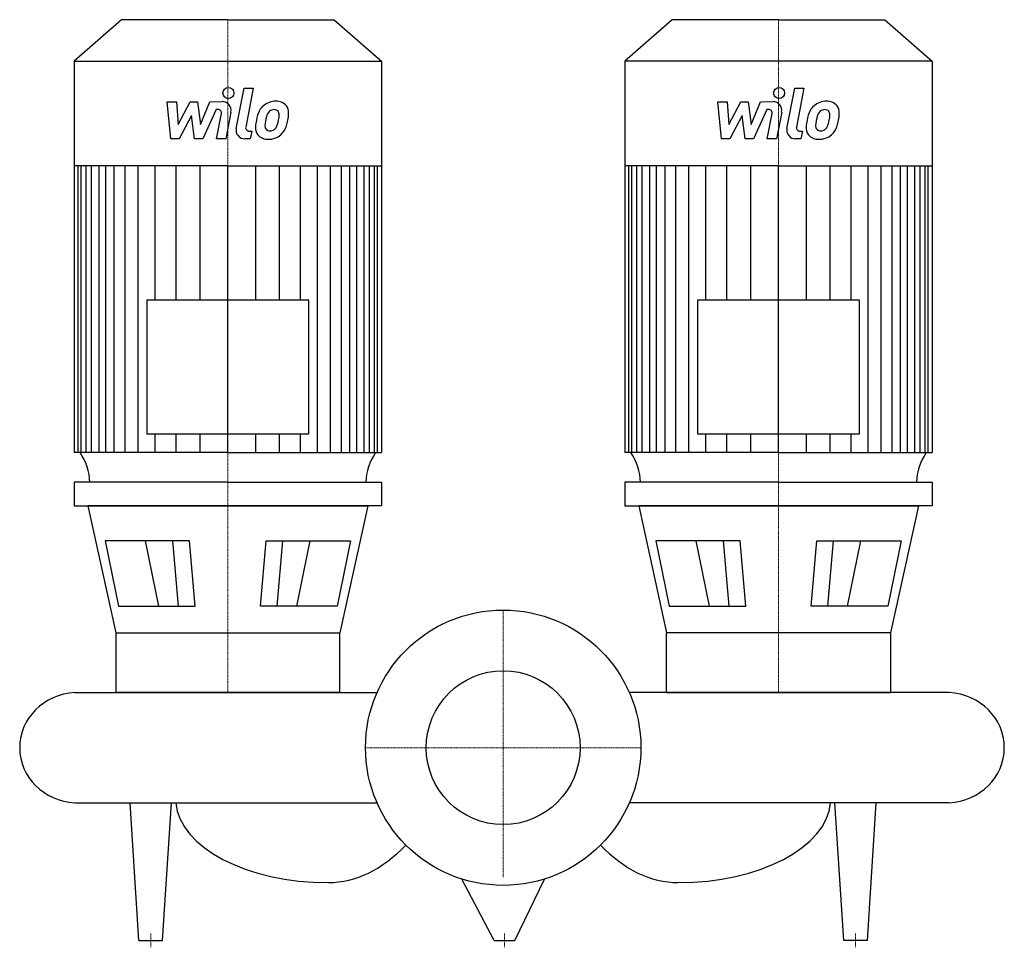
# Model space of a CAD drawing. Extents: x -439 to 455, y -181 to 661.
import ezdxf

# ---------------------------------------------------------------- set-up
doc = ezdxf.new("R2010")
doc.units = 0
doc.linetypes.add('DASHDOT', pattern=[1, 0.5, -0.25, 0, -0.25])
doc.layers.get('0').update_dxf_attribs({"color": 124})
doc.layers.add('CP_AXIS', color=143, linetype='DASHDOT', lineweight=18)
doc.layers.add('CP_DETAL', color=33, linetype='Continuous')
doc.layers.add('cp_hidde', color=203, linetype='Continuous')

msp = doc.modelspace()

# ---------------------------------------------------------------- linework, layer by layer
for p, q in [((-346.48, 661), (-389.5, 623.31)), ((-250, 661), (-346.48, 661)), ((-250, 661), (-153.52, 661)), ((-153.52, 661), (-110.5, 623.31)), ((153.52, 661), (110.5, 623.31)), ((250, 661), (153.52, 661)), ((250, 661), (346.48, 661)), ((346.48, 661), (389.5, 623.31)), ((-389.5, 623.31), (-389.5, 267.92)), ((-389.5, 623.31), (-250, 623.31)), ((-250, 623.31), (-110.5, 623.31)), ((-110.5, 623.31), (-110.5, 267.92)), ((250, 623.31), (110.5, 623.31)), ((110.5, 623.31), (110.5, 267.92)), ((389.5, 623.31), (250, 623.31)), ((389.5, 623.31), (389.5, 267.92)), ((-250, 528.4), (-389.5, 528.4)), ((-250, 528.4), (-110.5, 528.4)), ((250, 528.4), (110.5, 528.4)), ((250, 528.4), (389.5, 528.4)), ((-323.67, 406.34), (-323.67, 284.99)), ((-176.33, 406.34), (-323.67, 406.34)), ((-176.33, 284.99), (-176.33, 406.34)), ((176.33, 406.34), (176.33, 284.99)), ((323.67, 406.34), (176.33, 406.34)), ((323.67, 284.99), (323.67, 406.34)), ((-323.67, 284.99), (-176.33, 284.99)), ((176.33, 284.99), (323.67, 284.99)), ((-250, 267.92), (-389.5, 267.92)), ((-250, 267.92), (-110.5, 267.92)), ((250, 267.92), (110.5, 267.92)), ((250, 267.92), (389.5, 267.92)), ((-250, 241), (-389.5, 241)), ((-389.5, 241), (-389.5, 219.7)), ((-250, 241), (-110.5, 241)), ((-110.5, 241), (-110.5, 219.7)), ((250, 241), (110.5, 241)), ((110.5, 241), (110.5, 219.7)), ((250, 241), (389.5, 241)), ((389.5, 241), (389.5, 219.7)), ((-389.5, 219.7), (-250, 219.7)), ((-250, 219.7), (-376.99, 219.7)), ((-376.99, 219.7), (-351.59, 104.14)), ((-250, 219.7), (-123.01, 219.7)), ((-110.5, 219.7), (-250, 219.7)), ((-123.01, 219.7), (-148.41, 104.14)), ((110.5, 219.7), (250, 219.7)), ((250, 219.7), (123.01, 219.7)), ((123.01, 219.7), (148.41, 104.14)), ((250, 219.7), (376.99, 219.7)), ((389.5, 219.7), (250, 219.7)), ((376.99, 219.7), (351.59, 104.14)), ((-284.74, 187.95), (-361.37, 187.95)), ((-361.37, 187.95), (-349.3, 128.55)), ((-279.74, 128.55), (-284.74, 187.95)), ((-220.26, 128.55), (-215.26, 187.95)), ((-215.26, 187.95), (-138.63, 187.95)), ((-138.63, 187.95), (-150.7, 128.55)), ((138.63, 187.95), (150.7, 128.55)), ((215.26, 187.95), (138.63, 187.95)), ((220.26, 128.55), (215.26, 187.95)), ((279.74, 128.55), (284.74, 187.95)), ((284.74, 187.95), (361.37, 187.95)), ((361.37, 187.95), (349.3, 128.55)), ((-349.3, 128.55), (-279.74, 128.55)), ((-150.7, 128.55), (-220.26, 128.55)), ((150.7, 128.55), (220.26, 128.55)), ((349.3, 128.55), (279.74, 128.55)), ((-351.59, 104.14), (-148.41, 104.14)), ((-351.59, 104.14), (-351.59, 50)), ((-148.41, 50), (-148.41, 104.14)), ((148.41, 50), (148.41, 104.14)), ((351.59, 104.14), (148.41, 104.14)), ((351.59, 104.14), (351.59, 50)), ((-389, 50), (-114.56, 50)), ((-148.41, 50), (-351.59, 50)), ((405, 50), (114.56, 50)), ((148.41, 50), (351.59, 50)), ((-389, -50), (-114.56, -50)), ((-330.78, -175), (-338.75, -50)), ((-309.22, -175), (-301.25, -50)), ((405, -50), (114.56, -50)), ((309.22, -175), (301.25, -50)), ((330.78, -175), (338.75, -50)), ((-8.17, -175), (-37.5, -119.24)), ((10.58, -175), (37.5, -119.24)), ((-330.78, -175), (-309.22, -175)), ((-8.17, -175), (10.58, -175)), ((330.78, -175), (309.22, -175))]:
    msp.add_line(p, q)
msp.add_circle((0, 0), 125)
for centre, major_axis, ratio, start_param, end_param in [((-439.17, 239.47), (-63.95, 0), 0.876206, -3.11421, -2.608917), ((-60.83, 239.47), (-63.95, 0), 0.876206, -0.532676, -0.027383), ((60.83, 239.47), (-63.95, 0), 0.876206, -3.11421, -2.608917), ((439.17, 239.47), (-63.95, 0), 0.876206, -0.532676, -0.027383), ((-385.94, 0), (-53.06, 0), 0.94383, -1.513022, 0), ((401.94, 0), (-53.06, 0), 0.94383, -3.141593, -1.62857), ((-385.94, 0), (-53.06, 0), 0.94383, 0, 1.513022), ((401.94, 0), (-53.06, 0), 0.94383, 1.62857, 3.141593), ((-158.67, -46.4), (-138.73, 0), 0.54855, 0.047362, 1.570796), ((158.67, -46.4), (-138.73, 0), 0.54855, 1.570796, 3.094231), ((-158.67, 125.01), (0, 247.51), 0.560519, 3.141593, 3.672935), ((158.67, 125.01), (0, 247.51), 0.560519, 2.61025, 3.141593)]:
    msp.add_ellipse(centre, major_axis=major_axis, ratio=ratio, start_param=start_param, end_param=end_param)
at = {"layer": 'CP_AXIS'}
for p, q in [((-250, 661), (-250, 50)), ((250, 661), (250, 50)), ((0, 125), (0, -118.09)), ((125, 0), (-125, 0)), ((-320, -181.25), (-320, -168.75)), ((1.21, -181.25), (1.21, -168.75)), ((320, -181.25), (320, -168.75))]:
    msp.add_line(p, q, dxfattribs=at)
at = {"layer": 'CP_DETAL'}
for p, q in [((-242.42, 562.32), (-235.31, 598.91)), ((-235.31, 598.91), (-226.89, 598.91)), ((-226.89, 598.91), (-233.77, 563.49)), ((257.58, 562.32), (264.69, 598.91)), ((264.69, 598.91), (273.11, 598.91)), ((273.11, 598.91), (266.23, 563.49)), ((-305.21, 586.54), (-296.52, 586.54)), ((-301.65, 552.8), (-305.21, 586.54)), ((-296.52, 586.54), (-295.13, 565.69)), ((-295.13, 565.69), (-284.22, 586.54)), ((-284.22, 586.54), (-277.64, 586.54)), ((-277.64, 586.54), (-274.76, 565.69)), ((-274.76, 565.69), (-266.34, 586.54)), ((-266.34, 586.54), (-255.02, 586.57)), ((194.79, 586.54), (203.48, 586.54)), ((198.35, 552.8), (194.79, 586.54)), ((203.48, 586.54), (204.87, 565.69)), ((204.87, 565.69), (215.78, 586.54)), ((215.78, 586.54), (222.36, 586.54)), ((222.36, 586.54), (225.24, 565.69)), ((225.24, 565.69), (233.66, 586.54)), ((233.66, 586.54), (244.98, 586.57)), ((-283.12, 573.98), (-294.29, 552.8)), ((-280.18, 552.8), (-283.12, 573.98)), ((-260.71, 579.43), (-272.82, 552.8)), ((-258.74, 579.43), (-260.71, 579.43)), ((-260.22, 552.78), (-255.79, 575.86)), ((-247.15, 577.06), (-251.81, 552.78)), ((216.88, 573.98), (205.71, 552.8)), ((219.82, 552.8), (216.88, 573.98)), ((239.29, 579.43), (227.18, 552.8)), ((241.26, 579.43), (239.29, 579.43)), ((239.78, 552.78), (244.21, 575.86)), ((252.85, 577.06), (248.19, 552.78)), ((-230.83, 559.92), (-228.25, 559.92)), ((-228.25, 559.92), (-229.63, 552.8)), ((269.17, 559.92), (271.75, 559.92)), ((271.75, 559.92), (270.37, 552.8)), ((-294.29, 552.8), (-301.65, 552.8)), ((-272.82, 552.8), (-280.18, 552.8)), ((-251.81, 552.78), (-260.22, 552.78)), ((-229.63, 552.8), (-234.56, 552.8)), ((205.71, 552.8), (198.35, 552.8)), ((227.18, 552.8), (219.82, 552.8)), ((248.19, 552.78), (239.78, 552.78)), ((270.37, 552.8), (265.44, 552.8)), ((-385.95, 267.92), (-385.95, 528.4)), ((-383.06, 267.92), (-383.06, 528.4)), ((-378.51, 267.92), (-378.51, 528.4)), ((-373.68, 267.92), (-373.68, 528.4)), ((-366.98, 267.92), (-366.98, 528.4)), ((-360.8, 267.92), (-360.8, 528.4)), ((-353.07, 267.92), (-353.07, 528.4)), ((-343.28, 267.92), (-343.28, 528.4)), ((-331.43, 267.92), (-331.43, 528.4)), ((-315.98, 406.34), (-315.98, 528.4)), ((-296.91, 406.34), (-296.91, 528.13)), ((-275.27, 406.34), (-275.27, 528.4)), ((-250, 267.92), (-250, 528.4)), ((-250, 267.92), (-250, 528.4)), ((-250, 267.92), (-250, 528.4)), ((-250, 267.92), (-250, 528.4)), ((-224.73, 406.34), (-224.73, 528.4)), ((-203.09, 406.34), (-203.09, 528.13)), ((-184.02, 406.34), (-184.02, 528.4)), ((-168.57, 267.92), (-168.57, 528.4)), ((-156.72, 267.92), (-156.72, 528.4)), ((-146.93, 267.92), (-146.93, 528.4)), ((-139.2, 267.92), (-139.2, 528.4)), ((-133.02, 267.92), (-133.02, 528.4)), ((-126.32, 267.92), (-126.32, 528.4)), ((-121.49, 267.92), (-121.49, 528.4)), ((-116.94, 267.92), (-116.94, 528.4)), ((-114.05, 267.92), (-114.05, 528.4)), ((114.05, 267.92), (114.05, 528.4)), ((116.94, 267.92), (116.94, 528.4)), ((121.49, 267.92), (121.49, 528.4)), ((126.32, 267.92), (126.32, 528.4)), ((133.02, 267.92), (133.02, 528.4)), ((139.2, 267.92), (139.2, 528.4)), ((146.93, 267.92), (146.93, 528.4)), ((156.72, 267.92), (156.72, 528.4)), ((168.57, 267.92), (168.57, 528.4)), ((184.02, 406.34), (184.02, 528.4)), ((203.09, 406.34), (203.09, 528.13)), ((224.73, 406.34), (224.73, 528.4)), ((250, 267.92), (250, 528.4)), ((250, 267.92), (250, 528.4)), ((250, 267.92), (250, 528.4)), ((250, 267.92), (250, 528.4)), ((275.27, 406.34), (275.27, 528.4)), ((296.91, 406.34), (296.91, 528.13)), ((315.98, 406.34), (315.98, 528.4)), ((331.43, 267.92), (331.43, 528.4)), ((343.28, 267.92), (343.28, 528.4)), ((353.07, 267.92), (353.07, 528.4)), ((360.8, 267.92), (360.8, 528.4)), ((366.98, 267.92), (366.98, 528.4)), ((373.68, 267.92), (373.68, 528.4)), ((378.51, 267.92), (378.51, 528.4)), ((383.06, 267.92), (383.06, 528.4)), ((385.95, 267.92), (385.95, 528.4)), ((-315.98, 267.92), (-315.98, 284.99)), ((-296.91, 267.92), (-296.91, 284.99)), ((-275.27, 267.92), (-275.27, 284.99)), ((-224.73, 267.92), (-224.73, 284.99)), ((-203.09, 267.92), (-203.09, 284.99)), ((-184.02, 267.92), (-184.02, 284.99)), ((184.02, 267.92), (184.02, 284.99)), ((203.09, 267.92), (203.09, 284.99)), ((224.73, 267.92), (224.73, 284.99)), ((275.27, 267.92), (275.27, 284.99)), ((296.91, 267.92), (296.91, 284.99)), ((315.98, 267.92), (315.98, 284.99)), ((-312.68, 128.55), (-324.74, 187.95)), ((-294.91, 128.55), (-299.91, 187.95)), ((-205.09, 128.55), (-200.09, 187.95)), ((-187.32, 128.55), (-175.26, 187.95)), ((187.32, 128.55), (175.26, 187.95)), ((205.09, 128.55), (200.09, 187.95)), ((294.91, 128.55), (299.91, 187.95)), ((312.68, 128.55), (324.74, 187.95))]:
    msp.add_line(p, q, dxfattribs=at)
for centre in [(-249.44, 594.47), (250.56, 594.47)]:
    msp.add_circle(centre, 5, dxfattribs=at)
for centre, radius, start, end in [((-255.01, 578.57), 8, 349.14628, 90.1097), ((-207.54, 570.83), 15.73, 130.4936, 150.86472), ((-206.72, 570.18), 16.75, 89.32867, 131.19838), ((-205.76, 575.34), 11.62, 39.86254, 93.78775), ((-205.02, 576.65), 10.22, 357.21753, 36.91765), ((244.99, 578.57), 8, 349.14628, 90.1097), ((292.46, 570.83), 15.73, 130.4936, 150.86472), ((293.28, 570.18), 16.75, 89.32867, 131.19838), ((294.24, 575.34), 11.62, 39.86254, 93.78775), ((294.98, 576.65), 10.22, 357.21753, 36.91765), ((-258.74, 576.43), 3, 349.12824, 90.03612), ((-194.92, 565.12), 29.56, 153.11154, 171.0742), ((-170.67, 561.1), 45.85, 165.01044, 169.18658), ((-206.07, 571.16), 9.07, 132.32247, 168.54459), ((-208.14, 573.16), 6.2, 88.6944, 130.59674), ((-207.87, 573.7), 5.66, 69.364, 91.28334), ((-207.23, 575.53), 3.72, 38.89188, 68.62272), ((-208.42, 574.91), 5.04, 358.4755, 35.93303), ((-235.5, 575.63), 32.13, 349.37609, 358.47941), ((-228.75, 576.89), 33.95, 347.78458, 358.75865), ((241.26, 576.43), 3, 349.12824, 90.03612), ((305.08, 565.12), 29.56, 153.11154, 171.0742), ((329.33, 561.1), 45.85, 165.01044, 169.18658), ((293.93, 571.16), 9.07, 132.32247, 168.54459), ((291.86, 573.16), 6.2, 88.6944, 130.59674), ((292.13, 573.7), 5.66, 69.364, 91.28334), ((292.77, 575.53), 3.72, 38.89188, 68.62272), ((291.58, 574.91), 5.04, 358.4755, 35.93303), ((264.5, 575.63), 32.13, 349.37609, 358.47941), ((271.25, 576.89), 33.95, 347.78458, 358.75865), ((-230.83, 562.92), 3, 169.00415, 270), ((-214.46, 562.83), 10.48, 173.44296, 216.79019), ((-184.89, 561.6), 40.06, 168.33329, 176.52588), ((-211.07, 564.55), 5.28, 173.0647, 215.67225), ((-187.27, 563.58), 29.08, 167.85106, 176.83157), ((-212.53, 567.21), 7.61, 311.13806, 334.81622), ((-228.93, 574.09), 25.39, 336.53024, 350.06328), ((-212.91, 569.17), 16.72, 311.00226, 344.05833), ((-244.27, 579.03), 49.59, 343.06336, 349.16054), ((269.17, 562.92), 3, 169.00415, 270), ((285.54, 562.83), 10.48, 173.44296, 216.79019), ((315.11, 561.6), 40.06, 168.33329, 176.52588), ((288.93, 564.55), 5.28, 173.0647, 215.67225), ((312.73, 563.58), 29.08, 167.85106, 176.83157), ((287.47, 567.21), 7.61, 311.13806, 334.81622), ((271.07, 574.09), 25.39, 336.53024, 350.06328), ((287.09, 569.17), 16.72, 311.00226, 344.05833), ((255.73, 579.03), 49.59, 343.06336, 349.16054), ((-234.56, 560.8), 8, 169.00415, 270), ((-214.07, 563.7), 11.32, 219.11758, 274.24105), ((-212.11, 564.22), 4.25, 220.25404, 274.7357), ((-213.14, 569.6), 17.19, 269.67378, 310.63898), ((-212.85, 574.83), 14.89, 274.18455, 282.23013), ((-211.53, 566.21), 6.2, 287.23719, 310.2783), ((265.44, 560.8), 8, 169.00415, 270), ((285.93, 563.7), 11.32, 219.11758, 274.24105), ((287.89, 564.22), 4.25, 220.25404, 274.7357), ((286.86, 569.6), 17.19, 269.67378, 310.63898), ((287.15, 574.83), 14.89, 274.18455, 282.23013), ((288.47, 566.21), 6.2, 287.23719, 310.2783)]:
    msp.add_arc(centre, radius, start, end, dxfattribs=at)
at = {"layer": 'cp_hidde'}
msp.add_circle((0, 0), 69.85, dxfattribs=at)

doc.saveas('drawing.dxf')
